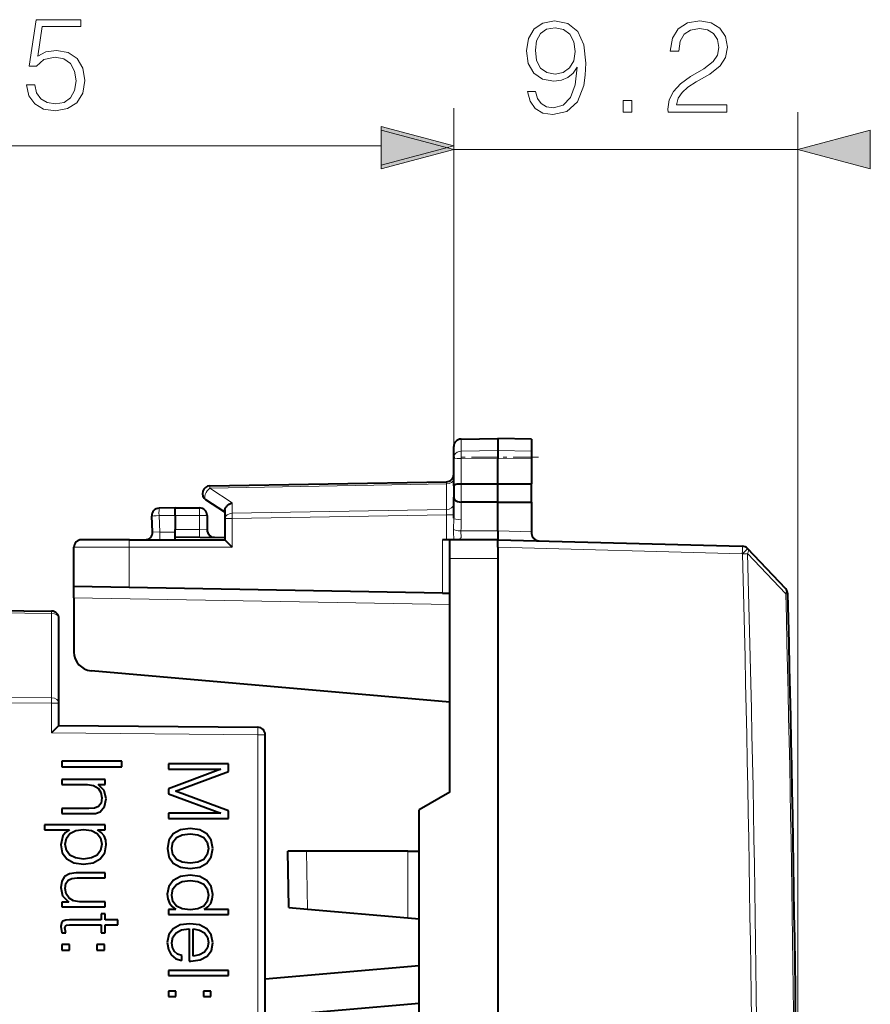
# Model space of a CAD drawing. Extents: x 0 to 420, y 0 to 297.
# Drawn here: x 216 to 238, y 164 to 190 of the extents above; entities that cross this region are included whole.
import ezdxf

# ---------------------------------------------------------------- set-up
doc = ezdxf.new("R2010")
doc.units = 0
doc.linetypes.add('DASHDOT', pattern=[18.5, 12, -3, 0.5, -3])

msp = doc.modelspace()

# ---------------------------------------------------------------- linework, layer by layer
at = {"color": 7, "lineweight": 18}
for p, q in [((227.210114, 178.783234), (227.210114, 188.095505)), ((227.210114, 178.783234), (227.210114, 187.995453)), ((236.385101, 154.143478), (236.385101, 187.995453)), ((197.116959, 187.095505), (225.278259, 187.095505)), ((227.210114, 186.995453), (236.385101, 186.995453)), ((227.406616, 178.955963), (227.406616, 179.276398)), ((227.406616, 178.955963), (228.385117, 178.971207)), ((227.406616, 178.758331), (227.406616, 178.955963)), ((227.406616, 178.087784), (227.406616, 178.758331)), ((227.406616, 178.758331), (228.385117, 178.755127)), ((229.28511, 178.957184), (228.385117, 178.971207)), ((229.28511, 178.758087), (228.385117, 178.755127)), ((220.70517, 177.971375), (227.015045, 178.081528)), ((221.305176, 177.580826), (220.70517, 177.971375)), ((227.013733, 178.139709), (227.015045, 178.081528)), ((227.015045, 178.081528), (227.015045, 177.398514)), ((227.407593, 178.087784), (227.407593, 177.59668)), ((220.43512, 177.443481), (220.43512, 177.243469)), ((221.305176, 177.580826), (221.305176, 177.298859)), ((227.406616, 177.128021), (227.406616, 177.59668)), ((219.78511, 177.243561), (219.353134, 177.236023)), ((219.376328, 176.793472), (219.353134, 177.236023)), ((219.78511, 177.243469), (220.43512, 177.243469)), ((220.635117, 177.243469), (220.43512, 177.243469)), ((220.43512, 177.243469), (220.43512, 176.862854)), ((221.305176, 177.298859), (227.015045, 177.398514)), ((221.306625, 177.15744), (227.013611, 177.257065)), ((227.015045, 177.398514), (227.013611, 177.257065)), ((227.013611, 177.257065), (227.013611, 176.593475)), ((227.210114, 177.257065), (227.013611, 177.257065)), ((227.208084, 176.868591), (227.210114, 177.165558)), ((221.110107, 177.15744), (221.306625, 177.15744)), ((221.306625, 177.15744), (221.306625, 176.393463)), ((219.376328, 176.793472), (219.182587, 176.803925)), ((219.376328, 176.793472), (219.78511, 176.793472)), ((219.78511, 176.86853), (220.43512, 176.862854)), ((220.433365, 176.662872), (220.43512, 176.862854)), ((220.43512, 176.862854), (220.634705, 176.859375)), ((227.402557, 176.831024), (228.385117, 176.831024)), ((229.28511, 176.807434), (228.385117, 176.830994)), ((218.558929, 176.393463), (217.085114, 176.393463)), ((218.558929, 175.317749), (218.558929, 176.393463)), ((218.558929, 176.393463), (221.306625, 176.393463)), ((226.913605, 176.593475), (226.913605, 175.171921)), ((228.385117, 176.393539), (234.903503, 176.222855)), ((234.903503, 176.222855), (234.906891, 176.219269)), ((236.062668, 175.152252), (235.046677, 176.223068)), ((228.385117, 176.093475), (227.110107, 176.093475)), ((236.11734, 175.153732), (236.062668, 175.152252)), ((217.085114, 175.043472), (227.110107, 174.868484)), ((198.985107, 174.784897), (216.486862, 174.632172)), ((216.486862, 172.379745), (216.486862, 174.632172)), ((196.485107, 172.452057), (216.486862, 172.379745)), ((196.485107, 172.310638), (216.486862, 172.238342)), ((216.68512, 172.238342), (216.486862, 172.238342)), ((216.486862, 171.445221), (216.486862, 172.238342)), ((216.486862, 171.445221), (221.986862, 171.397217)), ((221.986862, 162.216522), (221.986862, 171.397217)), ((222.18512, 171.397217), (221.986862, 171.397217)), ((223.311981, 166.750244), (223.285034, 168.293472)), ((225.985107, 166.519379), (225.985107, 168.293472))]:
    msp.add_line(p, q, dxfattribs=at)
at = {"color": 7, "lineweight": 40}
for p, q in [((227.406616, 179.276398), (228.385117, 179.293472)), ((228.385117, 179.293472), (228.385117, 178.971207)), ((229.28511, 179.277771), (228.385117, 179.293472)), ((229.28511, 179.277771), (229.28511, 178.957184)), ((227.210114, 178.783234), (227.210114, 179.076416)), ((227.210114, 178.02713), (227.210114, 178.783234)), ((228.385117, 178.971207), (228.385117, 178.755127)), ((228.385117, 178.084579), (228.385117, 178.755127)), ((229.28511, 178.957184), (229.28511, 178.758087)), ((229.28511, 178.758087), (229.28511, 178.087524)), ((220.706619, 178.029953), (227.013611, 178.140045)), ((227.210114, 178.02713), (227.210114, 177.732452)), ((227.406616, 178.087784), (228.385117, 178.084579)), ((228.385117, 178.084579), (229.28511, 178.087524)), ((228.385117, 177.593475), (228.385117, 178.084579)), ((229.28511, 177.596436), (229.28511, 178.087463)), ((227.210114, 177.165558), (227.210114, 177.732452)), ((219.78511, 177.443481), (219.356628, 177.436005)), ((219.78511, 177.243561), (219.785095, 177.443069)), ((219.78511, 177.443481), (220.43512, 177.443481)), ((221.110107, 177.330963), (220.601013, 177.662369)), ((228.385117, 177.593475), (227.406616, 177.59668)), ((228.385117, 177.593475), (229.28511, 177.59642)), ((228.385117, 176.831024), (228.385117, 177.593475)), ((229.28511, 177.596436), (229.28511, 176.807434)), ((219.18248, 176.80394), (219.160385, 177.225555)), ((219.78511, 177.243561), (219.78511, 176.86853)), ((220.635117, 177.243469), (220.635117, 176.859375)), ((221.110107, 177.378525), (221.110107, 177.15744)), ((221.110107, 177.15744), (221.110107, 176.593475)), ((219.78511, 176.66893), (219.78511, 176.86853)), ((219.78511, 176.668518), (221.110107, 176.656952)), ((219.78511, 176.593475), (219.78511, 176.668518)), ((228.385117, 176.831024), (228.385117, 176.593475)), ((229.28511, 176.807434), (229.28511, 176.76474)), ((217.085114, 175.343475), (217.085114, 176.393463)), ((218.562424, 176.593475), (217.28511, 176.593475)), ((218.562424, 176.593475), (221.110107, 176.593475)), ((221.110352, 176.593094), (221.306625, 176.393463)), ((227.110107, 176.593475), (226.913605, 176.593475)), ((228.385117, 176.593475), (227.110107, 176.593475)), ((227.110107, 176.093475), (227.110107, 176.593231)), ((227.27002, 176.595566), (227.231735, 176.593475)), ((228.385117, 176.593475), (234.903503, 176.422791)), ((228.385117, 176.393539), (228.385117, 176.593079)), ((228.385117, 176.393539), (228.385117, 176.311417)), ((228.385117, 176.311417), (228.385117, 176.093475)), ((235.043335, 176.360535), (235.046722, 176.356949)), ((236.062714, 175.286316), (235.046722, 176.356949)), ((227.110107, 169.869781), (227.110107, 176.093475)), ((228.385117, 176.093475), (228.385117, 132.193481)), ((217.085114, 175.043472), (217.085114, 175.343475)), ((218.558929, 175.317749), (217.085114, 175.343475)), ((226.913605, 175.171921), (218.558929, 175.317749)), ((226.913605, 175.171906), (227.110016, 175.168488)), ((198.985107, 174.843475), (216.486862, 174.690735)), ((217.085114, 175.043472), (217.085114, 173.601639)), ((216.68512, 172.238342), (216.68512, 174.490753)), ((227.110107, 172.266403), (217.541534, 173.103546)), ((216.68512, 171.643463), (216.68512, 172.238342)), ((216.68486, 171.643158), (216.486862, 171.445221)), ((216.68512, 171.643463), (221.986862, 171.597198)), ((222.18512, 162.41478), (222.18512, 171.397217)), ((216.764008, 170.687683), (216.764008, 170.540817)), ((218.364014, 170.687683), (216.764008, 170.687683)), ((218.364014, 170.540817), (218.364014, 170.687683)), ((219.604935, 170.622986), (219.604935, 170.476105)), ((221.204926, 170.622986), (219.604935, 170.622986)), ((221.204926, 170.416031), (221.204926, 170.622986)), ((216.764008, 170.540817), (218.364014, 170.540817)), ((219.604935, 170.476105), (221.000198, 170.476105)), ((221.000198, 170.476105), (219.604935, 169.955383)), ((219.79631, 169.888626), (221.204926, 170.416031)), ((216.764008, 170.200333), (216.764008, 170.066818)), ((217.918945, 170.200333), (216.764008, 170.200333)), ((217.918945, 170.071274), (217.918945, 170.200333)), ((216.764008, 170.066818), (217.444946, 170.066818)), ((217.444946, 170.066818), (217.605179, 170.042343)), ((217.605179, 170.042343), (217.72757, 169.97113)), ((217.72757, 169.97113), (217.803223, 169.859863)), ((217.89447, 169.911041), (217.734238, 170.071274)), ((217.734238, 170.071274), (217.918945, 170.071274)), ((217.803223, 169.859863), (217.829926, 169.715225)), ((217.947876, 169.688522), (217.89447, 169.911041)), ((219.604935, 169.955383), (219.604935, 169.819641)), ((219.604935, 169.819641), (221.000198, 169.310043)), ((221.204926, 169.370132), (219.79631, 169.888626)), ((227.110107, 169.869781), (226.28511, 169.393478)), ((217.807678, 169.5728), (217.743149, 169.483795)), ((217.829926, 169.715225), (217.807678, 169.5728)), ((217.903366, 169.47934), (217.947876, 169.688522)), ((217.485016, 169.428162), (216.764008, 169.428162)), ((216.764008, 169.428162), (216.764008, 169.294632)), ((216.764008, 169.294632), (217.50058, 169.294632)), ((217.636322, 169.441498), (217.485016, 169.428162)), ((217.50058, 169.294632), (217.660797, 169.301315)), ((217.743149, 169.483795), (217.636322, 169.441498)), ((217.660797, 169.301315), (217.785431, 169.34137)), ((217.785431, 169.34137), (217.903366, 169.47934)), ((221.000198, 169.310043), (219.604935, 169.310043)), ((219.604935, 169.310043), (219.604935, 169.163177)), ((221.204926, 169.163177), (221.204926, 169.370132)), ((226.28511, 138.893478), (226.28511, 169.393478)), ((219.604935, 169.163177), (221.204926, 169.163177)), ((216.29892, 168.996445), (216.29892, 168.86293)), ((217.918945, 168.996445), (216.29892, 168.996445)), ((216.29892, 168.86293), (216.964294, 168.86293)), ((216.861923, 168.787262), (216.788483, 168.698257)), ((216.964294, 168.86293), (216.861923, 168.787262)), ((216.881943, 168.642624), (216.977631, 168.765015)), ((216.977631, 168.765015), (217.13118, 168.842896)), ((217.13118, 168.842896), (217.340363, 168.867371)), ((217.340363, 168.867371), (217.549545, 168.842896)), ((217.549545, 168.842896), (217.703094, 168.767242)), ((217.703094, 168.767242), (217.796555, 168.644836)), ((217.814362, 168.78949), (217.71199, 168.86293)), ((217.71199, 168.86293), (217.918945, 168.86293)), ((217.890015, 168.698257), (217.814362, 168.78949)), ((217.918945, 168.86293), (217.918945, 168.996445)), ((219.923157, 168.860535), (219.731781, 168.755951)), ((220.18129, 168.893921), (219.923157, 168.860535)), ((220.437195, 168.860535), (220.18129, 168.893921)), ((220.628571, 168.755951), (220.437195, 168.860535)), ((216.788483, 168.698257), (216.732849, 168.4646)), ((216.8508, 168.477951), (216.881943, 168.642624)), ((217.796555, 168.644836), (217.829926, 168.477951)), ((217.932297, 168.589203), (217.890015, 168.698257)), ((217.947876, 168.457916), (217.932297, 168.589203)), ((219.613831, 168.58905), (219.576004, 168.364288)), ((219.731781, 168.755951), (219.613831, 168.58905)), ((219.693939, 168.364288), (219.725098, 168.528961)), ((219.725098, 168.528961), (219.818558, 168.65358)), ((219.818558, 168.65358), (219.969879, 168.731461)), ((219.969879, 168.731461), (220.18129, 168.755951)), ((220.18129, 168.755951), (220.390472, 168.729248)), ((220.390472, 168.729248), (220.544022, 168.65358)), ((220.544022, 168.65358), (220.637482, 168.528961)), ((220.746521, 168.58905), (220.628571, 168.755951)), ((220.637482, 168.528961), (220.670853, 168.364288)), ((220.788803, 168.364288), (220.746521, 168.58905)), ((216.732849, 168.4646), (216.772903, 168.250961)), ((216.772903, 168.250961), (216.890854, 168.088516)), ((216.881943, 168.313278), (216.8508, 168.477951)), ((216.975403, 168.18866), (216.881943, 168.313278)), ((217.796555, 168.313278), (217.703094, 168.18866)), ((217.787659, 168.086288), (217.905594, 168.246521)), ((217.829926, 168.477951), (217.796555, 168.313278)), ((217.905594, 168.246521), (217.947876, 168.457916)), ((219.576004, 168.364288), (219.616058, 168.139526)), ((219.725098, 168.199615), (219.693939, 168.364288)), ((220.670853, 168.364288), (220.637482, 168.199615)), ((220.746521, 168.139526), (220.788803, 168.364288)), ((222.811295, 166.793472), (222.78511, 168.293472)), ((223.285034, 168.293472), (222.78537, 168.293472)), ((225.985107, 168.293472), (223.285034, 168.293472)), ((225.985107, 168.293472), (226.28511, 168.293472)), ((216.890854, 168.088516), (217.08223, 167.983932)), ((217.128952, 168.112991), (216.975403, 168.18866)), ((217.08223, 167.983932), (217.340363, 167.946106)), ((217.340363, 168.084076), (217.128952, 168.112991)), ((217.549545, 168.112991), (217.340363, 168.084076)), ((217.340363, 167.946106), (217.596283, 167.983932)), ((217.703094, 168.18866), (217.549545, 168.112991)), ((217.596283, 167.983932), (217.787659, 168.086288)), ((219.616058, 168.139526), (219.731781, 167.972626)), ((219.818558, 168.074997), (219.725098, 168.199615)), ((219.731781, 167.972626), (219.923157, 167.87027)), ((219.969879, 167.999344), (219.818558, 168.074997)), ((220.18129, 167.970413), (219.969879, 167.999344)), ((220.390472, 167.999344), (220.18129, 167.970413)), ((220.544022, 168.074997), (220.390472, 167.999344)), ((220.439423, 167.87027), (220.628571, 167.972626)), ((220.637482, 168.199615), (220.544022, 168.074997)), ((220.628571, 167.972626), (220.746521, 168.139526)), ((217.142319, 167.714661), (216.962067, 167.692413)), ((217.918945, 167.714661), (217.142319, 167.714661)), ((217.918945, 167.581146), (217.918945, 167.714661)), ((219.923157, 167.87027), (220.18129, 167.832443)), ((220.18129, 167.832443), (220.439423, 167.87027)), ((216.759552, 167.496582), (216.732849, 167.323013)), ((216.83522, 167.618973), (216.759552, 167.496582)), ((216.962067, 167.692413), (216.83522, 167.618973)), ((216.868591, 167.432053), (216.92868, 167.521057)), ((216.92868, 167.521057), (217.028809, 167.567795)), ((217.028809, 167.567795), (217.173462, 167.581146)), ((217.173462, 167.581146), (217.918945, 167.581146)), ((219.734009, 167.511993), (219.613831, 167.354004)), ((219.923157, 167.614349), (219.734009, 167.511993)), ((219.818558, 167.40741), (219.972107, 167.485291)), ((220.18129, 167.649963), (219.923157, 167.614349)), ((219.972107, 167.485291), (220.18129, 167.511993)), ((220.437195, 167.614349), (220.18129, 167.649963)), ((220.18129, 167.511993), (220.390472, 167.487518)), ((220.390472, 167.487518), (220.544022, 167.409637)), ((220.628571, 167.509766), (220.437195, 167.614349)), ((220.746521, 167.347321), (220.628571, 167.509766)), ((216.732849, 167.323013), (216.784027, 167.098251)), ((216.8508, 167.298523), (216.868591, 167.432053)), ((216.875275, 167.151657), (216.8508, 167.298523)), ((219.613831, 167.354004), (219.573776, 167.144821)), ((219.691727, 167.118118), (219.72287, 167.285004)), ((219.72287, 167.285004), (219.818558, 167.40741)), ((220.544022, 167.409637), (220.637482, 167.285004)), ((220.637482, 167.285004), (220.670853, 167.118118)), ((220.788803, 167.13591), (220.746521, 167.347321)), ((216.948715, 166.935806), (216.764008, 166.935806)), ((216.764008, 166.935806), (216.764008, 166.806732)), ((216.784027, 167.098251), (216.948715, 166.935806)), ((216.953156, 167.038177), (216.875275, 167.151657)), ((217.073334, 166.966965), (216.953156, 167.038177)), ((217.235779, 166.940247), (217.073334, 166.966965)), ((217.918945, 166.940247), (217.235779, 166.940247)), ((217.918945, 166.806732), (217.918945, 166.940247)), ((219.573776, 167.144821), (219.589355, 167.017975)), ((219.589355, 167.017975), (219.62941, 166.908936)), ((219.72287, 166.953445), (219.691727, 167.118118)), ((219.816345, 166.828827), (219.72287, 166.953445)), ((220.637482, 166.953445), (220.544022, 166.831055)), ((220.670853, 167.118118), (220.637482, 166.953445)), ((220.730942, 166.900024), (220.773224, 167.009079)), ((220.773224, 167.009079), (220.788803, 167.13591)), ((216.764008, 166.806732), (217.918945, 166.806732)), ((219.800766, 166.737579), (219.604935, 166.737579)), ((219.604935, 166.737579), (219.604935, 166.604065)), ((219.62941, 166.908936), (219.700623, 166.815475)), ((219.700623, 166.815475), (219.800766, 166.737579)), ((219.969879, 166.753159), (219.816345, 166.828827)), ((220.18129, 166.726456), (219.969879, 166.753159)), ((220.390472, 166.753159), (220.18129, 166.726456)), ((220.544022, 166.831055), (220.390472, 166.753159)), ((220.559601, 166.737579), (220.657501, 166.81102)), ((221.204926, 166.737579), (220.559601, 166.737579)), ((220.657501, 166.81102), (220.730942, 166.900024)), ((221.204926, 166.604065), (221.204926, 166.737579)), ((222.811554, 166.793457), (223.311981, 166.750244)), ((223.311981, 166.750244), (225.985107, 166.519379)), ((216.79071, 166.430664), (216.750656, 166.375031)), ((216.864151, 166.457367), (216.79071, 166.430664)), ((216.968735, 166.464035), (216.864151, 166.457367)), ((217.809906, 166.464035), (216.968735, 166.464035)), ((217.918945, 166.62204), (217.809906, 166.62204)), ((217.809906, 166.62204), (217.809906, 166.464035)), ((217.918945, 166.464035), (217.918945, 166.62204)), ((218.250519, 166.464035), (217.918945, 166.464035)), ((218.250519, 166.330521), (218.250519, 166.464035)), ((219.604935, 166.604065), (221.204926, 166.604065)), ((225.985107, 166.519379), (226.28511, 166.493469)), ((216.750656, 166.375031), (216.735077, 166.281555)), ((216.735077, 166.281555), (216.759552, 166.116882)), ((216.844116, 166.245956), (216.873047, 166.317169)), ((216.866364, 166.116882), (216.844116, 166.245956)), ((216.873047, 166.317169), (216.968735, 166.330521)), ((216.968735, 166.330521), (217.809906, 166.330521)), ((217.809906, 166.330521), (217.809906, 166.116882)), ((217.918945, 166.116882), (217.918945, 166.330521)), ((217.918945, 166.330521), (218.250519, 166.330521)), ((219.731781, 166.225769), (219.613831, 166.067764)), ((219.920929, 166.325897), (219.731781, 166.225769)), ((219.81189, 166.118942), (219.9543, 166.194611)), ((220.176834, 166.359283), (219.920929, 166.325897)), ((219.9543, 166.194611), (220.150131, 166.221313)), ((220.150131, 166.221313), (220.156815, 166.221313)), ((220.156815, 166.221313), (220.156815, 165.360107)), ((220.434967, 166.325897), (220.176834, 166.359283)), ((220.265854, 166.221313), (220.434967, 166.187927)), ((220.265854, 165.498093), (220.265854, 166.221313)), ((220.628571, 166.223541), (220.434967, 166.325897)), ((220.434967, 166.187927), (220.561813, 166.112274)), ((220.746521, 166.065536), (220.628571, 166.223541)), ((216.759552, 166.116882), (216.866364, 166.116882)), ((217.809906, 166.116882), (217.918945, 166.116882)), ((219.613831, 166.067764), (219.573776, 165.856354)), ((219.691727, 165.847458), (219.720642, 166.001007)), ((219.720642, 166.001007), (219.81189, 166.118942)), ((220.561813, 166.112274), (220.641937, 165.998779)), ((220.641937, 165.998779), (220.670853, 165.854126)), ((220.788803, 165.851913), (220.746521, 166.065536)), ((216.764008, 165.803116), (216.764008, 165.65625)), ((216.962067, 165.803116), (216.764008, 165.803116)), ((216.764008, 165.65625), (216.962067, 165.65625)), ((216.962067, 165.65625), (216.962067, 165.803116)), ((217.698639, 165.803116), (217.698639, 165.65625)), ((217.896698, 165.803116), (217.698639, 165.803116)), ((217.698639, 165.65625), (217.896698, 165.65625)), ((217.896698, 165.65625), (217.896698, 165.803116)), ((219.573776, 165.856354), (219.602707, 165.673889)), ((219.602707, 165.673889), (219.678375, 165.529236)), ((219.709518, 165.722839), (219.691727, 165.847458)), ((219.762924, 165.622711), (219.709518, 165.722839)), ((219.847488, 165.549271), (219.762924, 165.622711)), ((220.641937, 165.713943), (220.564041, 165.602676)), ((220.635254, 165.491409), (220.748749, 165.647186)), ((220.670853, 165.854126), (220.641937, 165.713943)), ((220.748749, 165.647186), (220.788803, 165.851913)), ((219.678375, 165.529236), (219.800766, 165.42688)), ((219.800766, 165.42688), (219.960983, 165.375702)), ((219.960983, 165.509216), (219.847488, 165.549271)), ((219.960983, 165.375702), (219.960983, 165.509216)), ((220.156815, 165.360107), (220.201324, 165.360107)), ((220.201324, 165.360107), (220.450562, 165.395721)), ((220.434967, 165.531464), (220.265854, 165.498093)), ((220.564041, 165.602676), (220.434967, 165.531464)), ((220.450562, 165.395721), (220.635254, 165.491409)), ((219.604935, 165.108658), (219.604935, 164.975143)), ((221.204926, 165.108658), (219.604935, 165.108658)), ((221.204926, 164.975143), (221.204926, 165.108658)), ((222.18512, 164.886047), (226.28511, 165.244751)), ((219.604935, 164.975143), (221.204926, 164.975143)), ((219.604935, 164.563446), (219.604935, 164.41658)), ((219.802979, 164.563446), (219.604935, 164.563446)), ((219.802979, 164.41658), (219.802979, 164.563446)), ((220.539566, 164.563446), (220.539566, 164.41658)), ((220.737625, 164.563446), (220.539566, 164.563446)), ((220.737625, 164.41658), (220.737625, 164.563446)), ((219.604935, 164.41658), (219.802979, 164.41658)), ((220.539566, 164.41658), (220.737625, 164.41658)), ((222.18512, 163.882217), (226.28511, 164.240921))]:
    msp.add_line(p, q, dxfattribs=at)
at = {"color": 7, "linetype": 'DASHDOT', "lineweight": 18, "ltscale": 0.056355}
msp.add_line((229.472961, 178.792694), (227.218781, 178.792694), dxfattribs=at)
at = {"color": 7, "lineweight": 18}
for points in [[(215.816879, 188.721375), (215.879471, 188.429291), (216.039413, 188.210251), (216.275848, 188.074646), (216.588791, 188.02597), (216.915634, 188.085083), (217.162506, 188.241547), (217.322449, 188.495361), (217.378082, 188.836121), (217.322449, 189.166443), (217.169449, 189.420258), (216.929535, 189.5802), (216.620087, 189.639313), (216.331482, 189.597595), (216.122864, 189.482849), (216.241089, 190.272141), (217.266815, 190.272141), (217.266815, 190.456421), (216.077667, 190.456421), (215.893372, 189.215118), (216.08461, 189.215118), (216.286285, 189.392456), (216.581833, 189.455032), (216.814789, 189.409821), (216.992126, 189.284653), (217.099915, 189.086456), (217.141632, 188.825684), (217.103394, 188.564911), (216.995605, 188.373672), (216.821747, 188.251968), (216.595734, 188.210251), (216.369736, 188.245026), (216.199356, 188.349335), (216.088089, 188.509277), (216.042892, 188.721375)], [(229.390045, 188.541351), (229.177948, 188.541351), (229.244003, 188.280579), (229.383087, 188.085846), (229.584763, 187.967636), (229.849014, 187.925903), (230.228012, 188.012848), (230.50618, 188.270142), (230.676544, 188.701294), (230.718277, 188.975983), (230.735657, 189.295868), (230.680023, 189.782654), (230.520081, 190.137314), (230.255829, 190.35289), (229.901169, 190.425903), (229.588226, 190.366791), (229.351791, 190.210327), (229.202286, 189.956512), (229.150131, 189.629669), (229.198807, 189.28891), (229.348312, 189.035095), (229.577805, 188.875153), (229.88031, 188.819519), (230.08197, 188.840378), (230.25235, 188.913391), (230.391434, 189.028137), (230.499222, 189.18808), (230.447067, 188.718689), (230.325378, 188.381409), (230.130646, 188.17627), (229.866394, 188.110199), (229.682114, 188.138016), (229.539551, 188.221466), (229.4422, 188.353592)], [(232.92482, 187.995453), (234.492966, 187.995453), (234.492966, 188.19017), (233.150818, 188.19017), (233.192551, 188.360535), (233.29686, 188.517014), (233.453323, 188.659576), (233.672379, 188.802124), (234.033997, 189.007278), (234.312164, 189.222855), (234.458191, 189.452332), (234.506866, 189.723541), (234.454712, 190.012146), (234.305206, 190.23468), (234.072235, 190.373749), (233.769745, 190.425903), (233.439423, 190.37027), (233.19603, 190.213806), (233.039551, 189.96347), (232.980438, 189.619232), (233.20993, 189.619232), (233.244705, 189.880005), (233.352493, 190.06778), (233.526337, 190.179047), (233.762787, 190.220764), (233.974884, 190.186005), (234.138306, 190.088638), (234.239136, 189.928696), (234.27739, 189.716583), (234.239136, 189.511444), (234.127869, 189.337585), (233.874054, 189.149841), (233.519394, 188.937744), (233.255127, 188.74649), (233.067383, 188.54483), (232.956116, 188.322296), (232.921341, 188.068481)], [(229.386566, 189.640106), (229.417862, 189.893921), (229.522171, 190.085159), (229.685593, 190.199905), (229.918549, 190.241638), (230.137604, 190.196426), (230.304504, 190.06778), (230.412292, 189.866104), (230.450546, 189.605331), (230.408813, 189.361938), (230.297546, 189.174164), (230.127182, 189.045532), (229.911591, 189.003799), (229.689072, 189.045532), (229.522171, 189.167221), (229.421341, 189.365417)], [(231.729401, 187.995453), (231.958893, 187.995453), (231.958893, 188.304901), (231.729401, 188.304901)], [(225.278259, 186.577866), (227.210114, 187.095505), (225.278259, 187.613144)], [(225.278259, 186.477814), (227.210114, 186.995453), (225.278259, 187.513092)], [(238.316956, 187.513092), (236.385101, 186.995453), (238.316956, 186.477814)]]:
    msp.add_lwpolyline(points, close=True, dxfattribs=at)
for points in [[(227.210114, 178.783234), (227.212601, 178.810165), (227.220001, 178.836548), (227.232056, 178.861404), (227.255249, 178.891861), (227.300476, 178.92688), (227.358521, 178.949493), (227.406616, 178.955963)], [(227.210114, 178.783234), (227.21048, 178.781921), (227.211136, 178.781052), (227.21344, 178.779297), (227.219254, 178.776703), (227.23848, 178.771851), (227.302704, 178.764099), (227.406616, 178.758331)], [(227.246887, 176.593552), (227.297302, 176.595459), (227.321136, 176.597931), (227.353561, 176.604691), (227.377258, 176.615036), (227.393646, 176.629639), (227.400146, 176.64061), (227.404205, 176.652557), (227.406738, 176.66951), (227.407166, 176.681244), (227.406265, 176.705307), (227.401947, 176.76767), (227.402557, 176.831024)]]:
    msp.add_lwpolyline(points, dxfattribs=at)
at = {"color": 7, "lineweight": 40}
for points in [[(227.210114, 178.02713), (227.212387, 178.039886), (227.220566, 178.0522), (227.236023, 178.063049), (227.249847, 178.06897), (227.266556, 178.074036), (227.297974, 178.080322), (227.333374, 178.084564), (227.406616, 178.087784)], [(227.210114, 177.732452), (227.211304, 177.714783), (227.215424, 177.696411), (227.220444, 177.683655), (227.227478, 177.671066), (227.236633, 177.658905), (227.247849, 177.647491), (227.260956, 177.637024), (227.275803, 177.62767), (227.294495, 177.6185), (227.314957, 177.61087), (227.359619, 177.600464), (227.406616, 177.59668)], [(221.110107, 177.378525), (221.11116, 177.393402), (221.114258, 177.40863), (221.120178, 177.42627), (221.128387, 177.443756), (221.149017, 177.475067), (221.164169, 177.492706), (221.181061, 177.509338), (221.219025, 177.53894), (221.260956, 177.563019), (221.305176, 177.580826)]]:
    msp.add_lwpolyline(points, dxfattribs=at)
for centre, radius, start, end in [((227.41011, 179.076416), 0.2, 90.999997, 179.999995), ((227.010117, 178.340012), 0.2, 270.999999, 0), ((220.710114, 177.829987), 0.2, 90.999997, 236.93861), ((219.360107, 177.236023), 0.2, 90.999997, 183.000005), ((220.43512, 177.243469), 0.2, 0, 90.000003), ((218.982758, 176.793472), 0.2, 269.999997, 3), ((220.835114, 176.859375), 0.2, 180.000005, 269.5), ((229.485107, 176.76474), 0.2, 180.00005, 268.499999), ((217.28511, 176.393463), 0.2, 90.000003, 180.000005), ((234.898254, 176.222855), 0.2, 43.5, 88.499997), ((235.917633, 175.148651), 0.2, 1.459073, 43.5), ((-588.748047, 154.143478), 825.133161, 358.540927, 1.459073), ((216.485107, 174.490753), 0.2, 0, 89.499999), ((217.585114, 173.601639), 0.5, 180.000005, 264.999998), ((221.985107, 171.397217), 0.2, 0, 89.499999)]:
    msp.add_arc(centre, radius, start, end, dxfattribs=at)
at = {"color": 7, "lineweight": 18}
for centre, radius, start, end in [((216.597321, 177.127228), 10.809297, 358.429749, 0.004147), ((234.826462, 176.793655), 7.618799, 179.436555, 181.505587), ((-588.74054, 154.143478), 825.07072, 358.54092, 1.45908)]:
    msp.add_arc(centre, radius, start, end, dxfattribs=at)
for centre, major_axis, ratio, start_param, end_param in [((227.010117, 178.222931), (0.199997, 0), 0.707214, 4.737069157, 6.283185307), ((220.710114, 177.829987), (0.1091, 0.167618), 0.498449, 0.953216347, 3.141592654), ((220.710114, 177.829987), (0.003494, -0.199966), 0.01745, 3.141592654, 3.92668623), ((219.360107, 177.236023), (0.003494, -0.199966), 0.034894, 3.141592654, 4.7117799), ((227.010117, 177.539917), (0.199997, 0), 0.707214, 4.737069157, 6.283185307), ((219.360107, 177.236023), (0.199722, 0.010468), 0.001828, 1.605655054, 3.141592654), ((221.31012, 177.15744), (-0.199997, 0), 0.707214, 4.737069157, 6.283185307), ((221.31012, 177.15744), (0.003494, -0.199966), 0.01745, 3.92668623, 4.712084394), ((227.41011, 177.165558), (0.199997, 0), 0.187796, 3.141592654, 4.694935688), ((219.369354, 176.793472), (0, 0.199997), 0.034899, 3.141594379, 4.71238889), ((227.406052, 176.868591), (0.199921, -0.005501), 0.18819, 3.286826109, 4.700109273), ((218.562424, 176.393463), (0, -0.199997), 0.017452, 3.141592654, 4.71238898), ((234.898254, 176.222855), (-0.005234, -0.199928), 0.026168, 1.571481559, 3.141592654), ((234.898254, 176.222855), (-0.145081, -0.137672), 0.018022, 1.589785555, 3.141592654), ((-588.1828, 154.143478), (0, -823.667786), 0.999657, 1.543991286, 1.597601367), ((234.901642, 176.219269), (-0.145081, -0.137672), 0.018022, 1.589785555, 3.141592654), ((234.901642, 176.219269), (-0.199921, -0.005356), 0.000702, 1.596966865, 2.382365029), ((-588.184387, 154.143478), (0, -823.809204), 0.999657, 1.543991286, 1.597601367), ((234.901642, 176.219269), (0.145081, 0.137672), 0.57628, 5.281673016, 6.283185307), ((235.917633, 175.148651), (0.145081, 0.137672), 0.576835, 5.280925117, 6.283185307), ((216.485107, 174.490753), (-0.00174, -0.199989), 0.003615, 2.356226034, 3.141592654), ((216.485107, 174.490753), (0.199997, 0), 0.707107, 0, 1.562069681), ((216.485107, 172.238342), (-0.000717, -0.199997), 0.008726, 1.570827871, 2.356194491), ((216.485107, 172.238342), (0.199997, 0), 0.707107, 0, 1.562069681), ((221.985107, 171.397217), (-0.00174, -0.199989), 0.008726, 1.570872479, 3.141592654)]:
    msp.add_ellipse(centre, major_axis=major_axis, ratio=ratio, start_param=start_param, end_param=end_param, dxfattribs=at)
for points in [[(225.278259, 186.577866), (227.210114, 187.095505), (225.278259, 186.577866), (225.278259, 187.613144)], [(225.278259, 186.477814), (227.210114, 186.995453), (225.278259, 186.477814), (225.278259, 187.513092)], [(238.316956, 187.513092), (236.385101, 186.995453), (238.316956, 187.513092), (238.316956, 186.477814)]]:
    msp.add_solid(points, dxfattribs=at)

doc.saveas('drawing.dxf')
